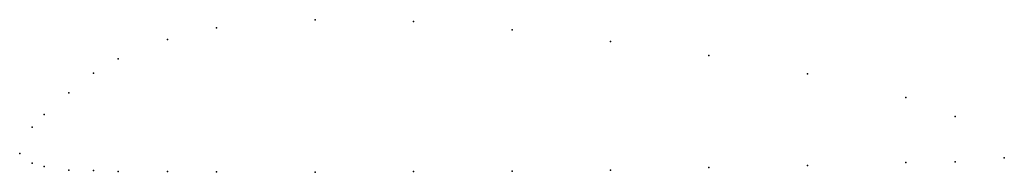
# Model space of a CAD drawing. Units: metres. Extents: x 0 to 1, y -0.02 to 0.14.
import ezdxf

# ---------------------------------------------------------------- set-up
doc = ezdxf.new("R2010")
doc.units = ezdxf.units.M

msp = doc.modelspace()

# ---------------------------------------------------------------- linework, layer by layer
for p in [(0.3, 0.1357), (0.4, 0.134), (0.2, 0.1275), (0.5, 0.1254), (0.15, 0.1155), (0.6, 0.1137), (0.1, 0.0959), (0.7, 0.0995), (0.075, 0.0815), (0.8, 0.0808), (0.05, 0.0613), (0.9, 0.0567), (0.025, 0.0396), (0.95, 0.0373), (0.0125, 0.0265), (0, 0), (0, 0), (0.0125, -0.01), (0.9, -0.0093), (0.95, -0.0087), (1, -0.0045), (1, -0.0045), (0.025, -0.0134), (0.05, -0.0172), (0.075, -0.0175), (0.1, -0.0184), (0.15, -0.0185), (0.2, -0.0186), (0.3, -0.0192), (0.4, -0.0184), (0.5, -0.0179), (0.6, -0.0172), (0.7, -0.0142), (0.8, -0.0124)]:
    msp.add_point(p)

doc.saveas('drawing.dxf')
